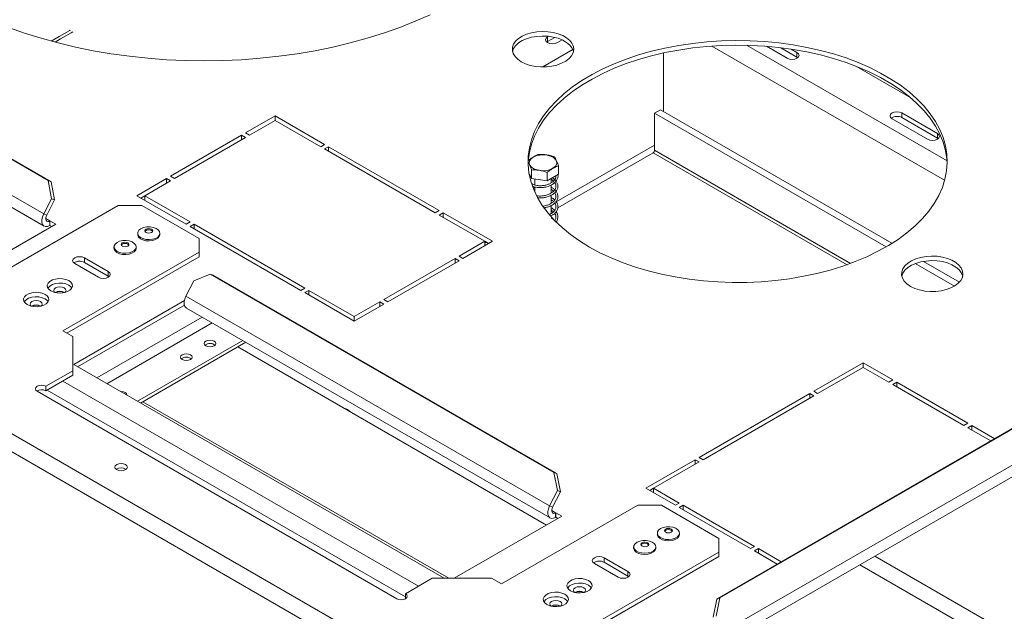
# Model space of a CAD drawing. Units: millimetres. Extents: x 157 to 4460, y 98 to 3394.
# Drawn here: x 3839 to 4191, y 931 to 1142 of the extents above; entities that cross this region are included whole.
import ezdxf

# ---------------------------------------------------------------- set-up
doc = ezdxf.new("R2010")
doc.units = ezdxf.units.MM
doc.header["$LTSCALE"] = 20

msp = doc.modelspace()

# ---------------------------------------------------------------- linework, layer by layer
at = {"color": 7, "linetype": 'Continuous', "lineweight": 15}
for p, q in [((4084.47, 850.78), (3293.92, 1307.16)), ((3849.02, 1084.81), (3683.55, 1180.33)), ((3850.1, 1084.38), (3684.64, 1179.9)), ((3847.47, 1072.84), (3674.94, 1172.44)), ((3675.1, 1168.13), (3847.64, 1068.53)), ((4027.48, 1134.37), (4027.77, 1134.57)), ((4028.18, 1136.44), (4027.77, 1136.21)), ((4027.77, 1134.57), (4027.77, 1136.21)), ((4027.77, 1134.57), (4030.35, 1136.06)), ((4031.31, 1134.17), (4033.02, 1135.15)), ((4106.12, 1132.87), (4113.49, 1128.62)), ((4111.27, 1132.35), (4117.02, 1129.03)), ((4117.02, 1130.67), (4114.98, 1131.85)), ((4069.26, 1130.49), (4069.26, 1109.54)), ((4117.02, 1129.03), (4117.02, 1130.67)), ((4117.02, 1129.03), (4117.32, 1128.83)), ((4157.74, 1114.39), (4138.04, 1125.76)), ((4068.2, 1110.15), (4066.08, 1108.92)), ((4068.2, 1110.15), (4151.02, 1062.34)), ((3930.32, 1107.95), (3919.71, 1101.83)), ((3948, 1097.75), (3930.32, 1107.95)), ((3930.32, 1106.32), (3930.32, 1107.95)), ((4066.08, 1108.92), (4148.95, 1061.09)), ((4066.08, 1095.64), (4066.08, 1108.92)), ((4151.04, 1106.95), (4163.77, 1099.6)), ((4167.3, 1101.64), (4154.57, 1108.99)), ((4154.57, 1107.35), (4154.57, 1108.99)), ((4154.57, 1107.35), (4167.3, 1100.01)), ((3921.13, 1101.01), (3930.32, 1106.32)), ((3930.32, 1106.32), (3946.58, 1096.93)), ((3918.3, 1101.01), (3892.84, 1086.32)), ((3894.26, 1085.5), (3919.71, 1100.2)), ((3919.71, 1100.2), (3918.3, 1101.01)), ((3918.3, 1099.38), (3918.3, 1101.01)), ((3919.71, 1101.83), (3921.13, 1101.01)), ((4167.3, 1100.01), (4167.3, 1101.64)), ((4167.3, 1100.01), (4167.59, 1099.8)), ((3946.58, 1096.93), (3948, 1097.75)), ((3949.41, 1096.93), (3948, 1096.11)), ((3948, 1096.11), (3987.59, 1073.26)), ((3989.01, 1074.07), (3949.41, 1096.93)), ((3949.41, 1095.3), (3949.41, 1096.93)), ((4065.56, 1094.74), (4031.39, 1075.01)), ((4031.71, 1087.04), (4031.71, 1090.06)), ((3891.43, 1085.5), (3880.82, 1079.38)), ((3892.84, 1084.68), (3891.43, 1085.5)), ((3891.43, 1083.87), (3891.43, 1085.5)), ((3892.84, 1086.32), (3894.26, 1085.5)), ((4022.05, 1085.55), (4021.11, 1087.56)), ((4021.77, 1086.15), (4021.53, 1085.97)), ((4022.05, 1085.55), (4022.05, 1088.57)), ((4027.62, 1084.68), (4022.05, 1085.55)), ((4023.23, 1085.36), (4023.23, 1083.21)), ((4027.62, 1084.68), (4027.62, 1087.7)), ((4031.71, 1087.04), (4027.62, 1084.68)), ((4029.03, 1083.98), (4029.03, 1085.49)), ((3850.28, 1078.32), (3849.02, 1084.81)), ((3849.02, 1084.81), (3850.1, 1084.38)), ((3850.1, 1084.38), (3851.36, 1077.9)), ((3883.65, 1079.38), (3892.84, 1084.68)), ((4023.23, 1082.51), (4023.23, 1080.65)), ((4029.03, 1080.29), (4029.03, 1083.18)), ((3847.47, 1072.84), (3850.28, 1078.32)), ((3851.36, 1077.9), (3850.28, 1078.32)), ((3880.82, 1079.38), (3898.5, 1069.17)), ((3883.65, 1079.38), (3882.23, 1078.56)), ((3899.91, 1069.99), (3883.65, 1079.38)), ((3883.65, 1077.75), (3883.65, 1079.38)), ((4029.03, 1076.63), (4029.03, 1079.51)), ((3874.1, 1075.91), (3825.31, 1047.74)), ((3848.55, 1072.41), (3851.36, 1077.9)), ((3882.59, 1075.91), (3874.1, 1075.91)), ((3903.09, 1064.07), (3882.59, 1075.91)), ((4029.03, 1072.95), (4029.03, 1075.87)), ((3848.55, 1072.41), (3847.47, 1072.84)), ((3987.59, 1073.26), (3989.01, 1074.07)), ((3990.42, 1073.26), (3989.01, 1072.44)), ((3989.01, 1072.44), (4005.27, 1063.05)), ((4008.1, 1063.05), (3990.42, 1073.26)), ((3990.42, 1071.62), (3990.42, 1073.26)), ((4029.52, 1073.94), (4029.03, 1073.65)), ((4029.03, 1071.88), (4029.03, 1072.19)), ((4030.5, 1074.5), (4030.14, 1074.3)), ((3818.24, 1049.78), (3851.83, 1069.17)), ((3849.71, 1070.4), (3849.64, 1070.36)), ((3849.64, 1070.36), (3849.64, 1068.72)), ((3849.64, 1068.72), (3849.71, 1068.76)), ((3851.83, 1069.17), (3849.71, 1070.4)), ((3849.71, 1070.4), (3849.71, 1068.76)), ((3849.71, 1068.76), (3850.41, 1068.36)), ((3898.5, 1069.17), (3899.91, 1069.99)), ((3901.33, 1069.17), (3899.91, 1068.36)), ((3899.91, 1068.36), (3939.51, 1045.5)), ((3940.92, 1046.31), (3901.33, 1069.17)), ((3901.33, 1067.54), (3901.33, 1069.17)), ((3881.09, 1065.95), (3881.09, 1065.5)), ((3889.04, 1065.5), (3889.04, 1065.95)), ((3872.6, 1061.05), (3872.6, 1060.6)), ((3880.55, 1060.6), (3880.55, 1061.05)), ((3903.09, 1059.17), (3903.09, 1064.07)), ((4005.27, 1063.05), (3996.08, 1057.74)), ((3997.49, 1056.93), (4008.1, 1063.05)), ((4005.27, 1061.42), (4005.27, 1063.05)), ((4006.69, 1062.23), (4005.27, 1063.05)), ((3854.3, 1031.01), (3903.09, 1059.17)), ((3855.72, 1030.19), (3903.09, 1057.54)), ((3870.57, 1052.23), (3862.08, 1057.13)), ((3862.08, 1055.5), (3862.08, 1057.13)), ((3903.09, 1057.54), (3903.09, 1059.17)), ((3996.08, 1057.74), (3997.49, 1056.93)), ((3858.55, 1055.09), (3867.03, 1050.19)), ((3870.57, 1050.6), (3862.08, 1055.5)), ((3994.66, 1056.93), (3969.21, 1042.23)), ((3970.62, 1041.42), (3996.08, 1056.11)), ((3996.08, 1056.11), (3994.66, 1056.93)), ((3994.66, 1055.29), (3994.66, 1056.93)), ((4159.36, 1055.08), (4173.34, 1047)), ((4162.24, 1055.86), (4175.13, 1048.42)), ((3870.57, 1050.6), (3870.57, 1052.23)), ((3870.86, 1050.4), (3870.57, 1050.6)), ((3907, 1051.33), (3901.19, 1048.93)), ((4030.03, 980.31), (3907, 1051.33)), ((3908.08, 1050.91), (3907, 1051.33)), ((4031.12, 979.88), (3908.08, 1050.91)), ((3901.19, 1048.93), (3898.38, 1043.45)), ((3851.76, 1044.72), (3851.7, 1044.69)), ((4028.49, 968.34), (3898.38, 1043.45)), ((3939.51, 1045.5), (3940.92, 1046.31)), ((3942.34, 1045.5), (3940.92, 1044.68)), ((3940.92, 1044.68), (3958.6, 1034.48)), ((3958.6, 1036.11), (3942.34, 1045.5)), ((3942.34, 1043.86), (3942.34, 1045.5)), ((4278.21, 1044.6), (4088.32, 934.98)), ((4279.3, 1045.03), (4089.4, 935.4)), ((3843.27, 1039.82), (3843.22, 1039.79)), ((3897.81, 1041.83), (3858.19, 1018.96)), ((3897.81, 1040.2), (3859.61, 1018.15)), ((3967.79, 1041.42), (3958.6, 1036.11)), ((3958.6, 1034.48), (3969.21, 1040.6)), ((3969.21, 1040.6), (3967.79, 1041.42)), ((3967.79, 1039.78), (3967.79, 1041.42)), ((3969.21, 1042.23), (3970.62, 1041.42)), ((3898.55, 1039.14), (4028.66, 964.03)), ((3958.6, 1034.48), (3958.6, 1036.11)), ((4287.91, 1037.14), (4090.95, 923.44)), ((4090.78, 919.12), (4287.74, 1032.83)), ((3854.3, 1031.01), (3857.84, 1028.97)), ((3857.84, 1016.72), (3857.84, 1028.97)), ((3918.68, 1027.51), (3881.04, 1005.78)), ((3919.75, 1026.9), (3882.1, 1005.16)), ((3916.88, 1025.25), (4027.33, 961.49)), ((3858.19, 1018.96), (3990.77, 942.43)), ((4140.68, 1019.58), (4123, 1009.37)), ((4151.29, 1013.45), (4140.68, 1019.58)), ((4140.68, 1017.94), (4140.68, 1019.58)), ((3857.84, 1016.72), (3848.22, 1011.17)), ((3857.84, 1015.09), (3848.22, 1009.53)), ((3857.84, 1015.09), (3857.84, 1016.72)), ((4124.42, 1008.55), (4140.68, 1017.94)), ((4140.68, 1017.94), (4149.87, 1012.64)), ((4149.87, 1012.64), (4151.29, 1013.45)), ((4152.7, 1012.64), (4151.29, 1011.82)), ((4151.29, 1011.82), (4176.74, 997.13)), ((4178.16, 997.94), (4152.7, 1012.64)), ((4152.7, 1011), (4152.7, 1012.64)), ((3845.11, 1009.37), (3973.8, 935.08)), ((3848.22, 1009.53), (3848.22, 1011.17)), ((4121.59, 1008.55), (4081.99, 985.7)), ((4083.41, 984.88), (4123, 1007.74)), ((4123, 1007.74), (4121.59, 1008.55)), ((4121.59, 1006.92), (4121.59, 1008.55)), ((4123, 1009.37), (4124.42, 1008.55)), ((4176.74, 997.13), (4178.16, 997.94)), ((4179.57, 997.13), (4178.16, 996.31)), ((4178.16, 996.31), (4186.36, 991.58)), ((4187.77, 992.39), (4179.57, 997.13)), ((4179.57, 995.49), (4179.57, 997.13)), ((4080.58, 984.88), (4062.9, 974.67)), ((4065.73, 974.67), (4081.99, 984.06)), ((4081.99, 984.06), (4080.58, 984.88)), ((4080.58, 983.25), (4080.58, 984.88)), ((4081.99, 985.7), (4083.41, 984.88)), ((4031.3, 973.82), (4030.03, 980.31)), ((4030.03, 980.31), (4031.12, 979.88)), ((4031.12, 979.88), (4032.38, 973.4)), ((4028.49, 968.34), (4031.3, 973.82)), ((4029.57, 967.91), (4032.38, 973.4)), ((4032.38, 973.4), (4031.3, 973.82)), ((4062.9, 974.67), (4073.51, 968.55)), ((4065.73, 974.67), (4064.31, 973.86)), ((4074.92, 969.37), (4065.73, 974.67)), ((4065.73, 973.04), (4065.73, 974.67)), ((4073.51, 968.55), (4074.92, 969.37)), ((4060.07, 968.55), (4011.28, 940.39)), ((4029.57, 967.91), (4028.49, 968.34)), ((4030.73, 965.9), (4030.66, 965.86)), ((4030.66, 965.86), (4030.66, 964.22)), ((4032.85, 964.67), (4030.73, 965.9)), ((4030.73, 965.9), (4030.73, 964.26)), ((4068.56, 968.55), (4060.07, 968.55)), ((4089.06, 956.71), (4068.56, 968.55)), ((4076.34, 968.55), (4074.92, 967.73)), ((4074.92, 967.73), (4100.38, 953.04)), ((4101.79, 953.86), (4076.34, 968.55)), ((4076.34, 966.92), (4076.34, 968.55)), ((3994.31, 942.43), (4032.85, 964.67)), ((4030.66, 964.22), (4030.73, 964.26)), ((4030.73, 964.26), (4031.43, 963.86)), ((4067.06, 958.59), (4067.06, 958.14)), ((4075.01, 958.14), (4075.01, 958.59)), ((4089.06, 951.81), (4089.06, 956.71)), ((4040.27, 923.65), (4089.06, 951.81)), ((4058.57, 953.69), (4058.57, 953.24)), ((4066.52, 953.24), (4066.52, 953.69)), ((4089.06, 950.18), (4089.06, 951.81)), ((4100.38, 953.04), (4101.79, 953.86)), ((4103.21, 953.04), (4101.79, 952.22)), ((4101.79, 952.22), (4109.99, 947.49)), ((4111.4, 948.31), (4103.21, 953.04)), ((4103.21, 951.41), (4103.21, 953.04)), ((4041.69, 922.83), (4089.06, 950.18)), ((4056.54, 944.88), (4048.05, 949.77)), ((4048.05, 948.14), (4048.05, 949.77)), ((4056.54, 943.24), (4048.05, 948.14)), ((4044.52, 947.73), (4053, 942.83)), ((4056.54, 943.24), (4056.54, 944.88)), ((3976.92, 936.87), (3986.53, 942.43)), ((4007.75, 942.43), (3986.53, 942.43)), ((4007.75, 942.43), (4011.28, 940.39)), ((4056.83, 943.04), (4056.54, 943.24)), ((4037.73, 937.36), (4037.67, 937.33)), ((3976.92, 935.24), (3976.92, 936.87)), ((3977.05, 935.16), (3976.92, 935.24)), ((4087.06, 928.5), (4088.32, 934.98)), ((4089.4, 935.4), (4088.14, 928.92)), ((4088.32, 934.98), (4089.4, 935.4)), ((4029.24, 932.47), (4029.19, 932.43))]:
    msp.add_line(p, q, dxfattribs=at)
at = {"color": 8, "linetype": 'Continuous', "lineweight": 15}
for p, q in [((4081.12, 846.18), (3291.09, 1302.26)), ((4036.83, 1131.68), (4026.1, 1125.48)), ((4169.87, 1084.89), (4086.6, 1132.96)), ((4170.71, 1091.84), (4098.98, 1133.25)), ((4066.08, 1097.53), (4030.84, 1077.19)), ((4065.56, 1094.74), (4134.93, 1054.69)), ((4136.21, 1055.16), (4066.08, 1095.64)), ((3849.64, 1070.36), (3848.22, 1071.17)), ((4005.81, 1062.74), (4005.27, 1062.43)), ((3904.15, 1035.9), (3866.5, 1014.17)), ((3907.76, 1033.82), (3870.11, 1012.08)), ((3981.58, 939.57), (3854.3, 1013.05)), ((3976.92, 935.73), (3848.65, 1009.78)), ((3882.94, 1005.65), (3992.46, 942.43)), ((4030.66, 965.86), (4029.24, 966.67)), ((4144.89, 950.36), (4206.94, 914.54)), ((4204.25, 909.89), (4139.52, 947.26))]:
    msp.add_line(p, q, dxfattribs=at)
at = {"color": 7, "linetype": 'Continuous', "lineweight": 15, "flags": 128}
for points in [[(3834.88, 1139.63), (3840.61, 1137.6), (3846.52, 1135.74), (3852.6, 1134.07), (3858.81, 1132.59), (3865.15, 1131.29), (3871.6, 1130.19), (3878.15, 1129.28), (3884.76, 1128.57), (3891.43, 1128.06), (3898.14, 1127.76), (3904.86, 1127.66), (3911.59, 1127.76), (3918.29, 1128.06), (3924.96, 1128.57), (3931.58, 1129.28), (3938.12, 1130.19), (3944.57, 1131.29), (3950.91, 1132.59), (3957.13, 1134.07), (3963.2, 1135.74), (3969.11, 1137.6), (3974.85, 1139.63), (3980.39, 1141.83), (3985.73, 1144.19)], [(3850.14, 1134.72), (3852.98, 1136.36), (3856.77, 1138.54), (3856.98, 1138.67)], [(4018.35, 1127.34), (4019.87, 1126.61), (4021.58, 1126.05), (4023.44, 1125.67), (4025.39, 1125.5), (4027.36, 1125.52), (4029.29, 1125.75), (4031.12, 1126.17), (4032.79, 1126.78), (4034.25, 1127.55), (4035.44, 1128.45), (4036.34, 1129.47), (4036.91, 1130.56), (4037.13, 1131.69), (4037, 1132.83), (4036.51, 1133.93), (4035.7, 1134.97), (4034.57, 1135.9), (4033.18, 1136.71), (4031.56, 1137.36), (4029.76, 1137.83), (4027.85, 1138.1), (4025.88, 1138.18), (4023.92, 1138.05), (4022.04, 1137.73), (4020.28, 1137.21), (4018.71, 1136.52), (4017.38, 1135.68), (4016.33, 1134.72), (4015.6, 1133.66), (4015.2, 1132.54), (4015.16, 1131.41), (4015.46, 1130.28), (4016.12, 1129.21), (4017.09, 1128.22), (4018.35, 1127.34)], [(3851.51, 1134.35), (3853.48, 1135.49), (3857.27, 1137.68), (3857.84, 1138.01)], [(4037.04, 1131.02), (4037, 1131.19), (4036.51, 1132.3), (4035.7, 1133.33), (4034.57, 1134.27), (4033.18, 1135.07), (4031.56, 1135.72), (4029.76, 1136.19), (4027.85, 1136.47), (4025.88, 1136.55), (4023.92, 1136.42), (4022.04, 1136.09), (4020.28, 1135.58), (4018.71, 1134.89), (4017.38, 1134.05), (4016.33, 1133.08), (4015.6, 1132.03), (4015.22, 1131.02)], [(4042.75, 1061.01), (4046.53, 1058.97), (4050.55, 1057.09), (4054.79, 1055.37), (4059.22, 1053.82), (4063.82, 1052.45), (4068.58, 1051.28), (4073.47, 1050.29), (4078.46, 1049.5), (4083.54, 1048.91), (4088.67, 1048.52), (4093.84, 1048.34), (4099.02, 1048.37), (4104.18, 1048.6), (4109.3, 1049.04), (4114.36, 1049.68), (4119.33, 1050.52), (4124.18, 1051.55), (4128.9, 1052.78), (4133.47, 1054.19), (4137.85, 1055.78), (4142.03, 1057.54), (4146, 1059.47), (4149.72, 1061.54), (4153.19, 1063.76), (4156.38, 1066.11), (4159.29, 1068.59), (4161.89, 1071.17), (4164.17, 1073.85), (4166.13, 1076.62), (4167.76, 1079.46), (4169.04, 1082.35), (4169.97, 1085.29), (4170.55, 1088.26), (4170.78, 1091.25), (4170.64, 1094.24), (4170.15, 1097.21), (4169.31, 1100.16), (4168.11, 1103.07), (4166.57, 1105.92), (4164.69, 1108.71), (4162.49, 1111.41), (4159.96, 1114.02), (4157.13, 1116.53), (4154.01, 1118.91), (4150.61, 1121.16), (4146.95, 1123.28), (4143.05, 1125.24), (4138.92, 1127.04), (4134.58, 1128.68), (4130.06, 1130.13), (4125.38, 1131.41), (4120.55, 1132.49), (4115.61, 1133.38), (4110.57, 1134.07), (4105.46, 1134.56), (4100.31, 1134.84), (4095.13, 1134.92), (4089.96, 1134.79), (4084.82, 1134.46), (4079.72, 1133.92), (4074.71, 1133.18), (4069.79, 1132.24), (4065, 1131.11), (4060.35, 1129.79), (4055.88, 1128.28), (4051.59, 1126.61), (4047.52, 1124.76), (4043.67, 1122.76), (4040.07, 1120.61), (4036.74, 1118.33), (4033.69, 1115.91), (4030.94, 1113.38), (4028.49, 1110.75), (4026.37, 1108.02), (4024.57, 1105.22), (4023.12, 1102.35), (4022.01, 1099.43), (4021.25, 1096.47), (4020.85, 1093.49), (4020.81, 1090.5), (4021.12, 1087.52), (4021.79, 1084.56), (4022.81, 1081.63), (4024.18, 1078.74), (4025.89, 1075.92), (4027.93, 1073.18), (4030.3, 1070.52), (4032.97, 1067.96), (4035.95, 1065.51), (4039.22, 1063.19), (4042.75, 1061.01)], [(4027.77, 1136.21), (4027.23, 1135.74), (4027.04, 1135.19), (4027.23, 1134.63), (4027.77, 1134.17), (4028.59, 1133.85), (4029.54, 1133.74), (4030.5, 1133.85), (4031.31, 1134.17)], [(4170.77, 1090.81), (4170.64, 1092.61), (4170.15, 1095.58), (4169.31, 1098.53), (4168.11, 1101.44), (4166.57, 1104.29), (4164.69, 1107.08), (4162.49, 1109.78), (4159.96, 1112.39), (4157.13, 1114.89), (4154.01, 1117.28), (4150.61, 1119.53), (4146.95, 1121.65), (4143.05, 1123.61), (4138.92, 1125.41), (4134.58, 1127.04), (4130.06, 1128.5), (4125.38, 1129.77), (4120.55, 1130.86), (4115.61, 1131.75), (4110.57, 1132.44), (4105.46, 1132.93), (4100.31, 1133.21), (4095.13, 1133.29), (4089.96, 1133.16), (4084.82, 1132.82), (4079.72, 1132.28), (4074.71, 1131.54), (4069.79, 1130.61), (4065, 1129.47), (4060.35, 1128.15), (4055.88, 1126.65), (4051.59, 1124.98), (4047.52, 1123.13), (4043.67, 1121.13), (4040.07, 1118.98), (4036.74, 1116.69), (4033.69, 1114.28), (4030.94, 1111.75), (4028.49, 1109.11), (4026.37, 1106.39), (4024.57, 1103.58), (4023.12, 1100.72), (4022.01, 1097.8), (4021.25, 1094.84), (4020.85, 1091.86), (4020.79, 1090.81)], [(4113.49, 1128.62), (4114.3, 1128.31), (4115.25, 1128.2), (4116.21, 1128.31), (4117.02, 1128.62), (4117.56, 1129.09), (4117.75, 1129.64), (4117.56, 1130.2), (4117.02, 1130.67)], [(4154.57, 1108.99), (4153.76, 1109.3), (4152.81, 1109.41), (4151.85, 1109.3), (4151.04, 1108.99), (4150.5, 1108.52), (4150.31, 1107.97), (4150.5, 1107.41), (4151.04, 1106.95)], [(4163.77, 1099.6), (4164.58, 1099.29), (4165.53, 1099.18), (4166.49, 1099.29), (4167.3, 1099.6), (4167.84, 1100.07), (4168.03, 1100.62), (4167.84, 1101.17), (4167.3, 1101.64)], [(4022.65, 1093.18), (4023.72, 1093.65), (4024.96, 1093.93), (4026.3, 1094.01), (4027.62, 1093.88), (4028.83, 1093.55), (4029.84, 1093.04), (4030.58, 1092.39), (4030.98, 1091.65), (4031.03, 1090.88), (4030.71, 1090.13), (4030.05, 1089.45), (4029.11, 1088.9), (4027.94, 1088.52), (4026.63, 1088.34), (4025.29, 1088.37), (4024.02, 1088.6), (4022.89, 1089.03), (4022.01, 1089.61), (4021.44, 1090.31), (4021.21, 1091.07), (4021.35, 1091.84), (4021.84, 1092.56), (4022.65, 1093.18)], [(3847.47, 1072.84), (3847.05, 1071.81), (3846.83, 1070.8), (3846.84, 1069.88), (3847.07, 1069.13), (3847.51, 1068.61), (3848.12, 1068.36), (3848.85, 1068.4), (3849.64, 1068.72)], [(3848.55, 1072.41), (3848.34, 1071.9), (3848.23, 1071.39), (3848.24, 1070.93), (3848.35, 1070.56), (3848.57, 1070.3), (3848.88, 1070.17), (3849.24, 1070.19), (3849.64, 1070.36)], [(3882.25, 1067.57), (3883.21, 1067.98), (3884.32, 1068.2), (3885.51, 1068.23), (3886.65, 1068.05), (3887.66, 1067.69), (3888.43, 1067.17), (3888.9, 1066.54), (3889.04, 1065.86), (3888.81, 1065.19), (3888.26, 1064.59), (3887.42, 1064.1), (3886.38, 1063.78), (3885.21, 1063.66), (3884.03, 1063.73), (3882.95, 1064.01), (3882.05, 1064.45), (3881.42, 1065.03), (3881.11, 1065.69), (3881.16, 1066.38), (3881.55, 1067.02), (3882.25, 1067.57)], [(3884.07, 1067.38), (3884.53, 1067.55), (3885.06, 1067.61), (3885.6, 1067.55), (3886.05, 1067.38), (3886.36, 1067.12), (3886.46, 1066.81), (3886.36, 1066.5), (3886.05, 1066.23), (3885.6, 1066.06), (3885.06, 1066), (3884.53, 1066.06), (3884.07, 1066.23), (3883.77, 1066.5), (3883.66, 1066.81), (3883.77, 1067.12), (3884.07, 1067.38)], [(3889.04, 1065.5), (3889.04, 1065.41), (3888.81, 1064.74), (3888.26, 1064.14), (3887.42, 1063.65), (3886.38, 1063.33), (3885.21, 1063.21), (3884.03, 1063.28), (3882.95, 1063.56), (3882.05, 1064), (3881.42, 1064.58), (3881.11, 1065.24), (3881.09, 1065.5)], [(3883.71, 1066.6), (3883.77, 1066.71), (3884.07, 1066.97)], [(3884.07, 1066.97), (3884.53, 1067.14), (3885.06, 1067.21), (3885.6, 1067.14), (3886.05, 1066.97), (3886.36, 1066.71), (3886.42, 1066.6)], [(3880.55, 1060.6), (3880.55, 1060.58), (3880.37, 1059.91), (3879.84, 1059.29), (3879.03, 1058.8), (3878, 1058.46), (3876.84, 1058.31), (3875.66, 1058.37), (3874.56, 1058.62), (3873.64, 1059.05), (3872.98, 1059.62), (3872.64, 1060.28), (3872.6, 1060.6)], [(3873.69, 1062.62), (3874.62, 1063.05), (3875.72, 1063.29), (3876.91, 1063.34), (3878.06, 1063.18), (3879.08, 1062.83), (3879.88, 1062.33), (3880.39, 1061.71), (3880.55, 1061.03), (3880.37, 1060.36), (3879.84, 1059.74), (3879.03, 1059.25), (3878, 1058.91), (3876.84, 1058.76), (3875.66, 1058.82), (3874.56, 1059.07), (3873.64, 1059.5), (3872.98, 1060.07), (3872.64, 1060.73), (3872.65, 1061.41), (3873.01, 1062.06), (3873.69, 1062.62)], [(3875.56, 1062.46), (3876, 1062.64), (3876.54, 1062.72), (3877.07, 1062.66), (3877.54, 1062.5), (3877.85, 1062.24), (3877.98, 1061.93), (3877.89, 1061.62), (3877.6, 1061.35), (3877.15, 1061.17), (3876.62, 1061.1), (3876.08, 1061.15), (3875.62, 1061.32), (3875.3, 1061.58), (3875.18, 1061.88), (3875.27, 1062.19), (3875.56, 1062.46)], [(3875.22, 1061.7), (3875.27, 1061.79), (3875.56, 1062.05)], [(3875.56, 1062.05), (3876, 1062.24), (3876.54, 1062.31), (3877.07, 1062.25), (3877.54, 1062.09), (3877.85, 1061.83), (3877.93, 1061.7)], [(3862.08, 1057.13), (3861.27, 1057.44), (3860.31, 1057.55), (3859.36, 1057.44), (3858.55, 1057.13), (3858, 1056.66), (3857.81, 1056.11), (3858, 1055.56), (3858.55, 1055.09)], [(4157.65, 1046.93), (4159.17, 1046.2), (4160.88, 1045.63), (4162.74, 1045.26), (4164.69, 1045.08), (4166.66, 1045.11), (4168.59, 1045.33), (4170.42, 1045.76), (4172.09, 1046.36), (4173.55, 1047.13), (4174.74, 1048.04), (4175.64, 1049.05), (4176.21, 1050.14), (4176.43, 1051.27), (4176.3, 1052.41), (4175.81, 1053.51), (4175, 1054.55), (4173.87, 1055.49), (4172.48, 1056.29), (4170.86, 1056.94), (4169.06, 1057.41), (4167.15, 1057.69), (4165.18, 1057.76), (4163.22, 1057.64), (4161.34, 1057.31), (4159.58, 1056.79), (4158.01, 1056.1), (4156.68, 1055.26), (4155.63, 1054.3), (4154.9, 1053.24), (4154.5, 1052.13), (4154.46, 1050.99), (4154.76, 1049.86), (4155.42, 1048.79), (4156.39, 1047.8), (4157.65, 1046.93)], [(4176.34, 1050.6), (4176.3, 1050.78), (4175.81, 1051.88), (4175, 1052.92), (4173.87, 1053.85), (4172.48, 1054.66), (4170.86, 1055.31), (4169.06, 1055.78), (4167.15, 1056.06), (4165.18, 1056.13), (4163.22, 1056), (4161.34, 1055.68), (4159.58, 1055.16), (4158.01, 1054.47), (4156.68, 1053.63), (4155.63, 1052.67), (4154.9, 1051.61), (4154.52, 1050.6)], [(3867.03, 1050.19), (3867.84, 1049.88), (3868.8, 1049.77), (3869.76, 1049.88), (3870.57, 1050.19), (3871.11, 1050.66), (3871.3, 1051.21), (3871.11, 1051.76), (3870.57, 1052.23)], [(3856.43, 1048.97), (3855.4, 1049.41), (3854.2, 1049.67), (3852.92, 1049.72), (3851.67, 1049.56), (3850.55, 1049.21), (3849.64, 1048.69), (3849.03, 1048.04), (3848.75, 1047.32), (3848.85, 1046.58), (3849.29, 1045.89), (3850.06, 1045.29), (3851.09, 1044.85), (3852.29, 1044.59), (3853.56, 1044.54), (3854.82, 1044.7), (3855.94, 1045.05), (3856.85, 1045.57), (3857.46, 1046.22), (3857.73, 1046.95), (3857.64, 1047.68), (3857.19, 1048.38), (3856.43, 1048.97)], [(3856.43, 1047.33), (3855.4, 1047.78), (3854.2, 1048.04), (3852.92, 1048.09), (3851.67, 1047.93), (3850.55, 1047.58), (3849.64, 1047.05), (3849.03, 1046.41), (3848.97, 1046.31)], [(3854.8, 1046.4), (3854.08, 1046.67), (3853.24, 1046.77), (3852.4, 1046.67), (3851.69, 1046.4), (3851.21, 1045.98), (3851.04, 1045.5), (3851.21, 1045.01), (3851.48, 1044.74)], [(3857.51, 1046.31), (3857.19, 1046.74), (3856.43, 1047.33)], [(3847.94, 1044.07), (3846.91, 1044.51), (3845.71, 1044.77), (3844.44, 1044.82), (3843.19, 1044.67), (3842.06, 1044.31), (3841.16, 1043.79), (3840.54, 1043.14), (3840.27, 1042.42), (3840.36, 1041.68), (3840.81, 1040.99), (3841.58, 1040.4), (3842.6, 1039.95), (3843.8, 1039.69), (3845.08, 1039.64), (3846.33, 1039.8), (3847.45, 1040.15), (3848.36, 1040.68), (3848.97, 1041.32), (3849.25, 1042.05), (3849.15, 1042.78), (3848.71, 1043.48), (3847.94, 1044.07)], [(3847.94, 1042.44), (3846.91, 1042.88), (3845.71, 1043.14), (3844.44, 1043.19), (3843.19, 1043.03), (3842.06, 1042.68), (3841.16, 1042.16), (3840.54, 1041.51), (3840.49, 1041.42)], [(3855.01, 1044.74), (3855.28, 1045.01), (3855.44, 1045.5), (3855.28, 1045.98), (3854.8, 1046.4)], [(3898.55, 1039.14), (3898.42, 1039.22), (3897.98, 1039.74), (3897.75, 1040.49), (3897.74, 1041.41), (3897.96, 1042.42), (3898.38, 1043.45)], [(3846.31, 1041.5), (3845.6, 1041.77), (3844.76, 1041.87), (3843.92, 1041.77), (3843.2, 1041.5), (3842.73, 1041.08), (3842.56, 1040.6), (3842.73, 1040.11), (3842.99, 1039.84)], [(3846.53, 1039.84), (3846.79, 1040.11), (3846.96, 1040.6), (3846.79, 1041.08), (3846.31, 1041.5)], [(3849.03, 1041.42), (3848.71, 1041.84), (3847.94, 1042.44)], [(3905.5, 1027.33), (3905.04, 1026.93), (3904.88, 1026.47), (3905.04, 1026.01), (3905.5, 1025.61), (3906.18, 1025.35), (3906.98, 1025.26), (3907.79, 1025.35), (3908.47, 1025.61), (3908.92, 1026.01), (3909.08, 1026.47), (3908.92, 1026.93), (3908.47, 1027.33), (3907.79, 1027.59), (3906.98, 1027.68), (3906.18, 1027.59), (3905.5, 1027.33)], [(3897.01, 1022.43), (3896.56, 1022.04), (3896.4, 1021.57), (3896.56, 1021.11), (3897.01, 1020.72), (3897.69, 1020.45), (3898.5, 1020.36), (3899.3, 1020.45), (3899.98, 1020.72), (3900.44, 1021.11), (3900.6, 1021.57), (3900.44, 1022.04), (3899.98, 1022.43), (3899.3, 1022.69), (3898.5, 1022.78), (3897.69, 1022.69), (3897.01, 1022.43)], [(3848.22, 1011.17), (3847.51, 1011.44), (3846.67, 1011.54), (3845.83, 1011.44), (3845.11, 1011.17), (3844.63, 1010.76), (3844.47, 1010.27), (3844.63, 1009.78), (3845.11, 1009.37)], [(3877.25, 1007.96), (3877.26, 1008.1), (3877.1, 1008.57), (3876.65, 1008.96), (3875.97, 1009.22), (3875.16, 1009.31), (3874.92, 1009.31)], [(3876.75, 983.14), (3876.02, 983.43), (3875.16, 983.52), (3874.3, 983.43), (3873.57, 983.14), (3873.08, 982.72), (3872.91, 982.23), (3873.08, 981.73), (3873.57, 981.31), (3874.3, 981.03), (3875.16, 980.93), (3876.02, 981.03), (3876.75, 981.31), (3877.24, 981.73), (3877.41, 982.23), (3877.24, 982.72), (3876.75, 983.14)], [(4028.49, 968.34), (4028.07, 967.31), (4027.85, 966.3), (4027.86, 965.38), (4028.09, 964.63), (4028.53, 964.11), (4029.14, 963.86), (4029.86, 963.9), (4030.66, 964.22)], [(4029.57, 967.91), (4029.36, 967.4), (4029.25, 966.89), (4029.26, 966.43), (4029.37, 966.06), (4029.59, 965.8), (4029.9, 965.67), (4030.26, 965.69), (4030.66, 965.86)], [(4068.22, 960.21), (4069.17, 960.62), (4070.29, 960.85), (4071.48, 960.87), (4072.62, 960.69), (4073.62, 960.33), (4074.4, 959.81), (4074.87, 959.19), (4075, 958.51), (4074.78, 957.83), (4074.23, 957.23), (4073.39, 956.74), (4072.34, 956.43), (4071.18, 956.3), (4070, 956.37), (4068.92, 956.65), (4068.02, 957.09), (4067.39, 957.67), (4067.08, 958.33), (4067.13, 959.02), (4067.52, 959.66), (4068.22, 960.21)], [(4070.04, 960.02), (4070.5, 960.2), (4071.03, 960.26), (4071.57, 960.2), (4072.02, 960.02), (4072.33, 959.76), (4072.43, 959.45), (4072.33, 959.14), (4072.02, 958.88), (4071.57, 958.7), (4071.03, 958.64), (4070.5, 958.7), (4070.04, 958.88), (4069.74, 959.14), (4069.63, 959.45), (4069.74, 959.76), (4070.04, 960.02)], [(4069.68, 959.24), (4069.74, 959.35), (4070.04, 959.61)], [(4070.04, 959.61), (4070.5, 959.79), (4071.03, 959.85), (4071.57, 959.79), (4072.02, 959.61), (4072.33, 959.35), (4072.39, 959.24)], [(4059.8, 955.35), (4060.77, 955.75), (4061.9, 955.96), (4063.08, 955.97), (4064.22, 955.77), (4065.21, 955.4), (4065.96, 954.87), (4066.41, 954.24), (4066.51, 953.55), (4066.27, 952.88), (4065.69, 952.29), (4064.83, 951.82), (4063.77, 951.51), (4062.6, 951.4), (4061.43, 951.49), (4060.35, 951.78), (4059.47, 952.24), (4058.87, 952.82), (4058.59, 953.49), (4058.66, 954.17), (4059.08, 954.81), (4059.8, 955.35)], [(4061.58, 955.13), (4062.04, 955.3), (4062.58, 955.36), (4063.11, 955.29), (4063.56, 955.11), (4063.85, 954.84), (4063.95, 954.53), (4063.83, 954.22), (4063.51, 953.97), (4063.05, 953.8), (4062.51, 953.74), (4061.98, 953.81), (4061.53, 953.99), (4061.24, 954.26), (4061.15, 954.57), (4061.27, 954.88), (4061.58, 955.13)], [(4061.58, 954.73), (4062.04, 954.9), (4062.58, 954.95), (4063.11, 954.88), (4063.56, 954.7), (4063.85, 954.43), (4063.9, 954.35)], [(4075.01, 958.14), (4075, 958.06), (4074.78, 957.38), (4074.23, 956.78), (4073.39, 956.3), (4072.34, 955.98), (4071.18, 955.85), (4070, 955.93), (4068.92, 956.2), (4068.02, 956.65), (4067.39, 957.22), (4067.08, 957.89), (4067.06, 958.14)], [(4066.52, 953.24), (4066.51, 953.1), (4066.27, 952.44), (4065.69, 951.84), (4064.83, 951.37), (4063.77, 951.06), (4062.6, 950.95), (4061.43, 951.04), (4060.35, 951.33), (4059.47, 951.79), (4058.87, 952.37), (4058.59, 953.04), (4058.57, 953.24)], [(4061.19, 954.35), (4061.27, 954.47), (4061.58, 954.73)], [(4048.05, 949.77), (4047.24, 950.09), (4046.28, 950.2), (4045.33, 950.09), (4044.52, 949.77), (4043.97, 949.31), (4043.78, 948.75), (4043.97, 948.2), (4044.52, 947.73)], [(4053, 942.83), (4053.81, 942.52), (4054.77, 942.41), (4055.73, 942.52), (4056.54, 942.83), (4057.08, 943.3), (4057.27, 943.85), (4057.08, 944.41), (4056.54, 944.88)], [(4042.39, 941.61), (4041.37, 942.05), (4040.17, 942.31), (4038.89, 942.36), (4037.64, 942.21), (4036.52, 941.85), (4035.61, 941.33), (4035, 940.68), (4034.72, 939.96), (4034.81, 939.22), (4035.26, 938.53), (4036.03, 937.94), (4037.06, 937.49), (4038.26, 937.23), (4039.53, 937.18), (4040.78, 937.34), (4041.91, 937.69), (4042.81, 938.22), (4043.43, 938.86), (4043.7, 939.59), (4043.61, 940.33), (4043.16, 941.02), (4042.39, 941.61)], [(4033.91, 936.71), (4032.88, 937.15), (4031.68, 937.41), (4030.41, 937.47), (4029.15, 937.31), (4028.03, 936.95), (4027.12, 936.43), (4026.51, 935.78), (4026.24, 935.06), (4026.33, 934.32), (4026.78, 933.63), (4027.54, 933.04), (4028.57, 932.59), (4029.77, 932.34), (4031.05, 932.28), (4032.3, 932.44), (4033.42, 932.79), (4034.33, 933.32), (4034.94, 933.97), (4035.22, 934.69), (4035.12, 935.43), (4034.68, 936.12), (4033.91, 936.71)], [(4042.39, 939.98), (4041.37, 940.42), (4040.17, 940.68), (4038.89, 940.73), (4037.64, 940.57), (4036.52, 940.22), (4035.61, 939.7), (4035, 939.05), (4034.94, 938.96)], [(4040.98, 937.38), (4041.24, 937.65), (4041.41, 938.14), (4041.24, 938.63), (4040.77, 939.04), (4040.05, 939.31), (4039.21, 939.41), (4038.37, 939.31), (4037.66, 939.04), (4037.18, 938.63), (4037.01, 938.14), (4037.18, 937.65), (4037.44, 937.38)], [(4043.48, 938.96), (4043.16, 939.38), (4042.39, 939.98)], [(3973.8, 935.08), (3974.52, 934.8), (3975.36, 934.71), (3976.2, 934.8), (3976.92, 935.08), (3977.39, 935.49), (3977.56, 935.98), (3977.39, 936.46), (3976.92, 936.87)], [(4033.91, 935.08), (4032.88, 935.52), (4031.68, 935.78), (4030.41, 935.83), (4029.15, 935.68), (4028.03, 935.32), (4027.12, 934.8), (4026.51, 934.15), (4026.45, 934.06)], [(4032.49, 932.49), (4032.76, 932.76), (4032.93, 933.24), (4032.76, 933.73), (4032.28, 934.14), (4031.57, 934.41), (4030.73, 934.51), (4029.88, 934.41), (4029.17, 934.14), (4028.69, 933.73), (4028.53, 933.24), (4028.69, 932.76), (4028.96, 932.49)], [(4035, 934.06), (4034.68, 934.49), (4033.91, 935.08)]]:
    msp.add_lwpolyline(points, dxfattribs=at)
at = {"color": 7, "linetype": 'Continuous', "lineweight": 15}
for centre, radius, start, end in [((4152.82, 1104.17), 3.63, 61.1707, 124.9275), ((4064.95, 1095.69), 1.13, 302.6055, 357.3945), ((3860.33, 1052.37), 3.59, 60.7213, 125.3769), ((3853.24, 1041.99), 3.17, 58.8881, 121.1119), ((3853.24, 1041.96), 3.13, 60.5285, 118.2489), ((3844.76, 1037.09), 3.18, 58.9336, 120.6479), ((3844.76, 1037.06), 3.13, 60.5285, 118.2489), ((3906.98, 1023.66), 2.85, 50.5301, 129.4699), ((3898.5, 1018.76), 2.85, 50.5301, 129.4699), ((3846.67, 1006.71), 3.22, 61.2204, 121.6612), ((3955.21, 1001.15), 1.99, 29.0851, 90.9203), ((3875.16, 978.73), 3.2, 56.8487, 123.1513), ((4046.3, 945.01), 3.59, 60.7213, 125.3769), ((4039.21, 934.64), 3.17, 58.8881, 121.1119), ((4039.21, 934.6), 3.13, 60.5285, 118.2489), ((4030.73, 929.74), 3.17, 58.8881, 121.1119), ((4030.72, 929.71), 3.13, 60.5285, 118.2489)]:
    msp.add_arc(centre, radius, start, end, dxfattribs=at)
for points, knots in [([(4024.64, 1094.14), (4024.62, 1094.14), (4024.28, 1094.1), (4023.58, 1093.78), (4022.6, 1093.2), (4021.72, 1092.73), (4021.18, 1092.3), (4020.95, 1092.12)], [0, 0, 0, 0, 0.014476, 0.294487, 0.554584, 0.812426, 1, 1, 1, 1]), ([(4030.21, 1093.28), (4029.86, 1093.41), (4028.47, 1093.91), (4026.55, 1094.2), (4025.07, 1094.16), (4024.64, 1094.14)], [0, 0, 0, 0, 0.1928139, 0.7609648, 1, 1, 1, 1]), ([(4031.71, 1090.06), (4031.61, 1090.34), (4031.24, 1091.42), (4030.73, 1092.52), (4030.33, 1093.11), (4030.21, 1093.28)], [0, 0, 0, 0, 0.192814, 0.760965, 1, 1, 1, 1]), ([(4020.82, 1091.39), (4020.83, 1091.39), (4021.11, 1090.98), (4021.53, 1090.02), (4021.93, 1088.9), (4022.05, 1088.57)], [0, 0, 0, 0, 0.011623, 0.707308, 1, 1, 1, 1]), ([(4027.62, 1087.7), (4027.64, 1087.72), (4027.98, 1088.07), (4028.68, 1088.56), (4029.66, 1089.12), (4030.63, 1089.68), (4031.32, 1090.01), (4031.67, 1090.06), (4031.71, 1090.06)], [0, 0, 0, 0, 0.013048, 0.26543, 0.499864, 0.732266, 0.967436, 1, 1, 1, 1]), ([(4022.05, 1088.57), (4022.4, 1088.59), (4023.79, 1088.66), (4025.71, 1088.35), (4027.19, 1087.85), (4027.62, 1087.7)], [0, 0, 0, 0, 0.192814, 0.760965, 1, 1, 1, 1]), ([(4030.75, 1086.49), (4030.74, 1086.26), (4030.73, 1085.76), (4030.31, 1085.03), (4029.65, 1084.35), (4028.78, 1083.78), (4027.74, 1083.34), (4026.54, 1083.04), (4025.25, 1082.92), (4024.01, 1082.99), (4023.04, 1083.23), (4022.46, 1083.47), (4022.28, 1083.6), (4022.24, 1083.62)], [0, 0, 0, 0, 0.083547, 0.191068, 0.287399, 0.38102, 0.47698, 0.578982, 0.685572, 0.795772, 0.901569, 0.981158, 1, 1, 1, 1]), ([(4022.42, 1082.79), (4022.6, 1082.71), (4023.17, 1082.45), (4024.17, 1082.29), (4025.23, 1082.26), (4025.97, 1082.3), (4026.49, 1082.37), (4026.84, 1082.44), (4027.3, 1082.53), (4028.07, 1082.74), (4029.15, 1083.19), (4030.19, 1083.89), (4031, 1084.77), (4031.43, 1085.76), (4031.57, 1086.49), (4031.44, 1086.86), (4031.44, 1086.88)], [0, 0, 0, 0, 0.058453, 0.179101, 0.251904, 0.309924, 0.349826, 0.371044, 0.390767, 0.457009, 0.555352, 0.666401, 0.770448, 0.88092, 0.992067, 1, 1, 1, 1]), ([(4024.41, 1078.66), (4024.54, 1078.63), (4024.95, 1078.57), (4025.61, 1078.6), (4026.25, 1078.66), (4026.67, 1078.73), (4027, 1078.79), (4027.4, 1078.88), (4028, 1079.06), (4028.71, 1079.33), (4029.56, 1079.77), (4030.42, 1080.42), (4031.14, 1081.32), (4031.51, 1082.34), (4031.48, 1083.39), (4031.06, 1084.38), (4030.4, 1085.2), (4029.8, 1085.61), (4029.54, 1085.79)], [0, 0, 0, 0, 0.031347, 0.090862, 0.134377, 0.161585, 0.175448, 0.201347, 0.244471, 0.302582, 0.358559, 0.452005, 0.545609, 0.643524, 0.742069, 0.838994, 0.928321, 1, 1, 1, 1]), ([(4029.03, 1085.29), (4029.26, 1085.15), (4029.59, 1084.96), (4029.81, 1084.71), (4029.88, 1084.64)], [0, 0, 0, 0, 0.691309, 1, 1, 1, 1]), ([(4022.68, 1082.19), (4022.72, 1082.21), (4022.87, 1082.3), (4023.08, 1082.34), (4023.23, 1082.38)], [0, 0, 0, 0, 0.289542, 1, 1, 1, 1]), ([(4030.33, 1084.11), (4030.46, 1083.9), (4030.76, 1083.42), (4030.83, 1082.54), (4030.51, 1081.58), (4029.81, 1080.81), (4029.01, 1080.25), (4028.12, 1079.81), (4027.01, 1079.45), (4025.71, 1079.27), (4024.67, 1079.25), (4024.15, 1079.35), (4024.01, 1079.38)], [0, 0, 0, 0, 0.0881411, 0.2036596, 0.336042, 0.4619654, 0.5462987, 0.6228902, 0.7321133, 0.8461657, 0.9560462, 1, 1, 1, 1]), ([(4026.57, 1075.05), (4026.65, 1075.06), (4026.83, 1075.08), (4027.44, 1075.21), (4028.49, 1075.52), (4029.69, 1076.16), (4030.66, 1076.99), (4031.28, 1077.93), (4031.54, 1078.97), (4031.4, 1080.01), (4030.89, 1080.97), (4030.1, 1081.75), (4029.46, 1082.23), (4029.06, 1082.4), (4029.03, 1082.41)], [0, 0, 0, 0, 0.016877, 0.0421015, 0.1411977, 0.265081, 0.3666604, 0.4737048, 0.5835822, 0.6943704, 0.800812, 0.8983755, 0.9925527, 1, 1, 1, 1]), ([(4030.32, 1080.4), (4030.42, 1080.26), (4030.72, 1079.86), (4030.83, 1079.13), (4030.67, 1078.27), (4030.15, 1077.46), (4029.42, 1076.83), (4028.53, 1076.31), (4027.46, 1075.91), (4026.56, 1075.68), (4026.09, 1075.66), (4026.07, 1075.66)], [0, 0, 0, 0, 0.073143, 0.210809, 0.346844, 0.493361, 0.620501, 0.71763, 0.848138, 0.993271, 1, 1, 1, 1]), ([(4029.03, 1081.62), (4029.12, 1081.57), (4029.46, 1081.38), (4029.7, 1081.14), (4029.88, 1080.97)], [0, 0, 0, 0, 0.268306, 1, 1, 1, 1]), ([(4030.31, 1077.82), (4030.13, 1078), (4029.76, 1078.35), (4029.27, 1078.61), (4029.03, 1078.74)], [0, 0, 0, 0, 0.504743, 1, 1, 1, 1]), ([(4030.26, 1076.85), (4030.3, 1076.81), (4030.55, 1076.53), (4030.77, 1075.93), (4030.82, 1075), (4030.39, 1074.06), (4029.65, 1073.34), (4029.01, 1072.9), (4028.64, 1072.73), (4028.53, 1072.68)], [0, 0, 0, 0, 0.033068, 0.203156, 0.399631, 0.624666, 0.819552, 0.946647, 1, 1, 1, 1]), ([(4028.97, 1072.16), (4029.26, 1072.31), (4029.97, 1072.67), (4030.79, 1073.47), (4031.39, 1074.49), (4031.54, 1075.58), (4031.35, 1076.52), (4030.98, 1077.02), (4030.84, 1077.19)], [0, 0, 0, 0, 0.134671, 0.319414, 0.510302, 0.704649, 0.897485, 1, 1, 1, 1]), ([(4029.03, 1077.96), (4029.32, 1077.78), (4029.65, 1077.57), (4029.86, 1077.32), (4029.89, 1077.29)], [0, 0, 0, 0, 0.869132, 1, 1, 1, 1]), ([(4030.33, 1074.14), (4030.13, 1074.33), (4029.76, 1074.68), (4029.26, 1074.93), (4029.03, 1075.04)], [0, 0, 0, 0, 0.547158, 1, 1, 1, 1]), ([(4029.03, 1074.27), (4029.17, 1074.19), (4029.51, 1073.99), (4029.73, 1073.75), (4029.86, 1073.61)], [0, 0, 0, 0, 0.426894, 1, 1, 1, 1]), ([(4030.31, 1070.47), (4030.26, 1070.53), (4030.01, 1070.82), (4029.56, 1071.13), (4029.14, 1071.32), (4029.03, 1071.38)], [0, 0, 0, 0, 0.169594, 0.781636, 1, 1, 1, 1]), ([(4030.31, 1073.09), (4030.45, 1072.88), (4030.76, 1072.41), (4030.81, 1071.62), (4030.68, 1070.93), (4030.39, 1070.57), (4030.31, 1070.47)], [0, 0, 0, 0, 0.245862, 0.559061, 0.876537, 1, 1, 1, 1]), ([(4030.81, 1069.93), (4030.84, 1069.96), (4031.15, 1070.29), (4031.43, 1071.03), (4031.53, 1072.06), (4031.3, 1072.96), (4030.92, 1073.43), (4030.8, 1073.59)], [0, 0, 0, 0, 0.029918, 0.303461, 0.578882, 0.854987, 1, 1, 1, 1])]:
    msp.add_open_spline(points, degree=3, knots=knots, dxfattribs=at)

doc.saveas('drawing.dxf')
